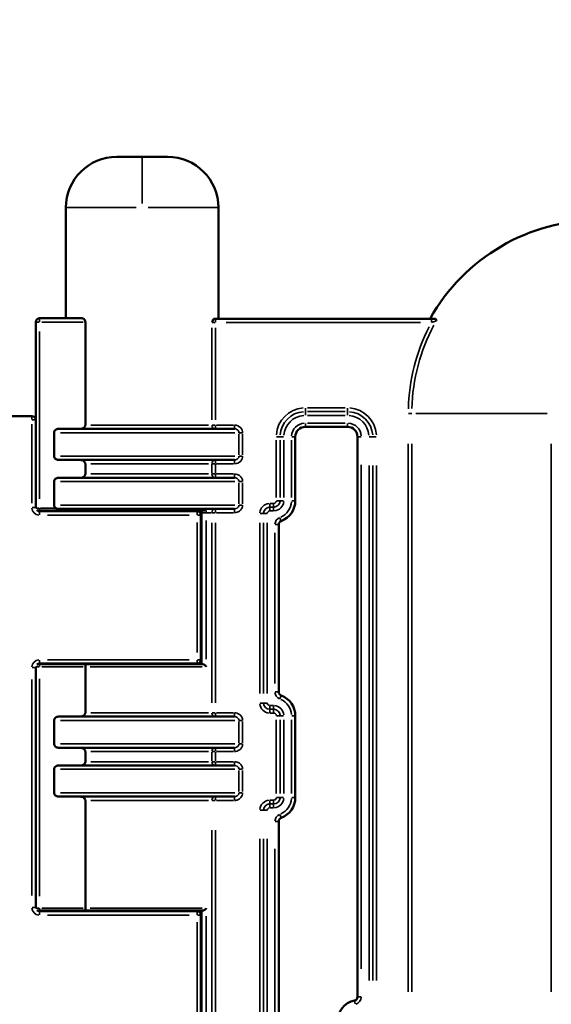
# Model space of a CAD drawing. Units: millimetres. Extents: x -250 to 19453, y 0 to 18367.
# Drawn here: x 13790 to 14209, y 15829 to 16605 of the extents above; entities that cross this region are included whole.
import ezdxf

# ---------------------------------------------------------------- set-up
doc = ezdxf.new("R2010")
doc.units = ezdxf.units.MM
doc.layers.add('MD_Visible', color=7, linetype='Continuous', lineweight=50)
doc.layers.add('MD_Visible Narrow', color=7, linetype='Continuous', lineweight=35)
doc.styles.get("Standard").update_dxf_attribs({"font": 'arial.ttf'})
doc.dimstyles.new('DİLARA 5', dxfattribs={"dimtxt": 250, "dimasz": 100, "dimexe": 0, "dimexo": 100, "dimgap": 50, "dimtad": 2, "dimdec": 0, "dimlfac": 0.1, "dimrnd": 5, "dimtxsty": 'Standard', "dimcen": 0, "dimse1": 1, "dimse2": 1, "dimclrd": 256, "dimadec": 0, "dimazin": 0, "dimtfac": 1, "dimtdec": 0, "dimtix": 1, "dimtmove": 0, "dimatfit": 3, "dimfxl": 1, "dimarcsym": 0})

# ---------------------------------------------------------------- blocks, each defined once
blk = doc.blocks.new('CustomObjectsInViewport6_0')
at = {"layer": 'MD_Visible', "extrusion": (0, 1, 0)}
for p, q in [((13866.61, 16496.62), (13906.61, 16496.62)), ((13826.61, 16369.46), (13826.61, 16456.62)), ((13946.61, 16369.11), (13946.61, 16456.62)), ((13802.85, 16366.46), (13802.85, 16220.46)), ((13839.38, 16369.46), (13805.85, 16369.46)), ((13841.89, 16366.46), (13841.89, 16285.37)), ((13944.22, 16369.11), (13943.33, 16369.11)), ((14114.18, 16369.11), (13944.22, 16369.11)), ((14117.08, 16369.11), (14114.18, 16369.11)), ((13799.85, 16292.46), (13510.72, 16292.46)), ((13802.85, 16220.46), (13802.85, 16289.46)), ((13817.33, 16279.37), (13817.33, 16260.87)), ((13820.82, 16282.37), (13959.27, 16282.37)), ((14015.03, 16283.97), (14048.1, 16283.97)), ((14007.08, 16225.73), (14007.08, 16276.01)), ((14056.05, 16276.01), (14056.05, 15835.1)), ((13959.27, 16257.87), (13820.82, 16257.87)), ((13841.89, 16254.87), (13841.89, 16246.87)), ((13817.33, 16240.87), (13817.33, 16222.37)), ((13820.82, 16243.87), (13959.27, 16243.87)), ((13805.85, 16217.96), (13804.85, 16217.96)), ((13805.85, 16217.96), (13840.8, 16217.96)), ((13929.85, 16217.46), (13805.85, 16217.46)), ((13959.27, 16219.37), (13820.76, 16219.37)), ((13935, 16217.96), (13840.8, 16217.96)), ((13931.97, 16216.59), (13933.35, 16217.96)), ((13933.35, 16216.37), (13933.35, 16096.96)), ((13932.85, 16100.46), (13932.85, 16214.46)), ((13994.08, 16075.23), (13994.08, 16206.97)), ((13802.85, 16094.46), (13802.85, 15905.46)), ((13802.85, 15905.46), (13802.85, 16094.46)), ((13804.85, 16096.96), (13805.85, 16096.96)), ((13805.85, 16097.46), (13929.85, 16097.46)), ((13842.79, 16096.96), (13805.85, 16096.96)), ((13841.89, 16094.96), (13841.89, 16058.74)), ((13934.24, 16096.96), (13842.79, 16096.96)), ((13931.97, 16098.34), (13933.35, 16096.96)), ((13817.33, 16052.74), (13817.33, 16034.24)), ((13820.82, 16055.74), (13959.27, 16055.74)), ((14007.08, 15992.01), (14007.08, 16056.47)), ((13959.27, 16031.24), (13820.82, 16031.24)), ((13841.89, 16028.24), (13841.89, 16020.24)), ((13817.33, 16014.24), (13817.33, 15995.74)), ((13820.82, 16017.24), (13959.27, 16017.24)), ((13959.27, 15992.74), (13820.82, 15992.74)), ((13841.89, 15989.74), (13841.89, 15904.96)), ((13994.08, 15538.94), (13994.08, 15973.24)), ((13805.85, 15902.96), (13804.85, 15902.96)), ((13805.85, 15902.96), (13842.79, 15902.96)), ((13929.85, 15902.46), (13805.85, 15902.46)), ((13934.24, 15902.96), (13842.79, 15902.96)), ((13931.97, 15901.59), (13933.35, 15902.96)), ((13932.85, 15785.46), (13932.85, 15899.46)), ((13933.35, 15902.96), (13933.35, 15781.96))]:
    blk.add_line(p, q, dxfattribs=at)
at = {"layer": 'MD_Visible', "extrusion": (5.02023e-16, 0, -1)}
for centre, start, end in [((-13866.61, 16456.62), 0, 90), ((-13906.61, 16456.62), 90, 180)]:
    blk.add_arc(centre, 40, start, end, dxfattribs=at)
at = {"layer": 'MD_Visible', "extrusion": (5.02023e-16, -4.24093e-40, -1)}
blk.add_arc((-14246.11, 16294.52), 152.5, 29.28238, 90, dxfattribs=at)
at = {"layer": 'MD_Visible'}
for centre, radius, start, end in [((13805.85, 16366.46), 3, 90, 180), ((13799.85, 16289.46), 3, 0, 90), ((13990.03, 16225.73), 17.04, 290.58652, 360), ((13929.85, 16214.46), 3, 0, 90), ((13929.85, 16100.46), 3, 270, 0), ((13804.85, 16094.96), 2, 90, 120.41969), ((13990.03, 16056.47), 17.04, 0, 69.41348), ((13990.03, 15992.01), 17.04, 290.58652, 0), ((13929.85, 15899.46), 3, 0, 90), ((14057.18, 15815.49), 17.04, 101.8838, 180)]:
    blk.add_arc(centre, radius, start, end, dxfattribs=at)
at = {"layer": 'MD_Visible', "extrusion": (5.02023e-16, -5.25344e-40, -1)}
for centre, radius, start, end in [((-14015.03, 16276.01), 7.96, 0, 90), ((-14048.1, 16276.01), 7.96, 90, 180), ((-13804.85, 16219.96), 2, 270, 300.41969), ((-13997.08, 16206.97), 3, 0, 69.41348), ((-13997.08, 16075.23), 3, 290.58652, 0), ((-13997.08, 15973.24), 3, 0, 69.41348), ((-13804.85, 15904.96), 2, 270, 300.41969), ((-14053.05, 15835.1), 3, 180, 258.1162)]:
    blk.add_arc(centre, radius, start, end, dxfattribs=at)
at = {"layer": 'MD_Visible', "extrusion": (5.02023e-16, -5.37262e-40, -1)}
blk.add_arc((-13805.85, 16220.46), 3, 270, 312.13554, dxfattribs=at)
at = {"layer": 'MD_Visible', "extrusion": (5.02023e-16, -5.08541e-40, -1)}
blk.add_arc((-13805.85, 16094.46), 3, 47.86446, 90, dxfattribs=at)
at = {"layer": 'MD_Visible', "extrusion": (5.02023e-16, -4.06979e-40, -1)}
blk.add_arc((-13805.85, 15905.46), 3, 270, 312.13554, dxfattribs=at)
at = {"layer": 'MD_Visible'}
for points, knots in [([(13839.38, 16369.46), (13839.68, 16369.46), (13840.02, 16369.39), (13840.66, 16369.05), (13840.96, 16368.79), (13841.4, 16368.23), (13841.58, 16367.92), (13841.82, 16367.23), (13841.89, 16366.84), (13841.89, 16366.46)], [0.5088765, 0.5088765, 0.5088765, 0.5088765, 0.6575647, 0.6575647, 0.8062529, 0.8062529, 0.9187129, 0.9187129, 1.031173, 1.031173, 1.031173, 1.031173]), ([(13941.48, 16366.11), (13941.48, 16366.11), (13941.48, 16366.11), (13941.69, 16366.64), (13941.98, 16367.43), (13942.47, 16368.36), (13942.67, 16368.69), (13943.04, 16369.03), (13943.19, 16369.11), (13943.33, 16369.11)], [-0.0007746, -0.0007746, -0.0007746, -0.0007746, 0, 0, 0.2234942, 0.2234942, 0.3375291, 0.3375291, 0.4112826, 0.4112826, 0.4112826, 0.4112826]), ([(14117.08, 16369.11), (14117.13, 16369.11), (14117.18, 16369.1), (14117.46, 16369.04), (14117.64, 16368.89), (14117.93, 16368.41), (14118.03, 16368.04), (14118.07, 16367.47), (14118.07, 16367.47), (14118.07, 16367.46)], [-0.5779295, -0.5779295, -0.5779295, -0.5779295, -0.5225553, -0.5225553, -0.27425, -0.27425, 0, 0, 0.0007362, 0.0007362, 0.0007362, 0.0007362]), ([(13841.89, 16285.37), (13841.89, 16285.19), (13841.87, 16285), (13841.77, 16284.61), (13841.69, 16284.43), (13841.41, 16283.89), (13841.06, 16283.51), (13840.36, 16282.99), (13839.89, 16282.75), (13839, 16282.46), (13838.43, 16282.37), (13837.94, 16282.37)], [-1.0242125, -1.0242125, -1.0242125, -1.0242125, -0.9699261, -0.9699261, -0.9156397, -0.9156397, -0.7867155, -0.7867155, -0.6541432, -0.6541432, -0.5077346, -0.5077346, -0.5077346, -0.5077346]), ([(13820.82, 16282.37), (13820.36, 16282.37), (13819.83, 16282.28), (13819.01, 16281.97), (13818.58, 16281.71), (13817.99, 16281.17), (13817.72, 16280.81), (13817.42, 16280.14), (13817.33, 16279.73), (13817.33, 16279.37)], [1.4504874, 1.4504874, 1.4504874, 1.4504874, 1.586558, 1.586558, 1.7117729, 1.7117729, 1.8258692, 1.8258692, 1.9317295, 1.9317295, 1.9317295, 1.9317295]), ([(13817.33, 16260.87), (13817.33, 16260.52), (13817.42, 16260.11), (13817.72, 16259.44), (13817.99, 16259.07), (13818.58, 16258.53), (13819.01, 16258.28), (13819.83, 16257.97), (13820.36, 16257.87), (13820.82, 16257.87)], [0, 0, 0, 0, 0.1058603, 0.1058603, 0.2199565, 0.2199565, 0.3451714, 0.3451714, 0.4812421, 0.4812421, 0.4812421, 0.4812421]), ([(13837.94, 16257.87), (13838.43, 16257.87), (13839, 16257.78), (13839.89, 16257.5), (13840.36, 16257.26), (13841.06, 16256.74), (13841.41, 16256.35), (13841.69, 16255.81), (13841.77, 16255.63), (13841.87, 16255.25), (13841.89, 16255.05), (13841.89, 16254.87)], [-1.540623, -1.540623, -1.540623, -1.540623, -1.3942144, -1.3942144, -1.2616422, -1.2616422, -1.132718, -1.132718, -1.0784316, -1.0784316, -1.0241452, -1.0241452, -1.0241452, -1.0241452]), ([(13841.89, 16246.87), (13841.89, 16246.54), (13841.79, 16246.14), (13841.47, 16245.49), (13841.17, 16245.12), (13840.51, 16244.57), (13840.01, 16244.3), (13839.08, 16243.97), (13838.46, 16243.87), (13837.94, 16243.87)], [-1.0241452, -1.0241452, -1.0241452, -1.0241452, -0.9229192, -0.9229192, -0.8046033, -0.8046033, -0.6646286, -0.6646286, -0.5077346, -0.5077346, -0.5077346, -0.5077346]), ([(13820.82, 16243.87), (13820.36, 16243.87), (13819.83, 16243.78), (13819.01, 16243.47), (13818.58, 16243.21), (13817.99, 16242.67), (13817.72, 16242.31), (13817.42, 16241.64), (13817.33, 16241.23), (13817.33, 16240.87)], [1.4505093, 1.4505093, 1.4505093, 1.4505093, 1.5865799, 1.5865799, 1.7117948, 1.7117948, 1.8258911, 1.8258911, 1.9317514, 1.9317514, 1.9317514, 1.9317514]), ([(13817.33, 16222.37), (13817.33, 16222.02), (13817.42, 16221.61), (13817.72, 16220.94), (13817.99, 16220.57), (13818.41, 16220.19), (13818.56, 16220.07), (13818.73, 16219.96)], [0, 0, 0, 0, 0.1058603, 0.1058603, 0.2199565, 0.2199565, 0.2744578, 0.2744578, 0.2744578, 0.2744578]), ([(13818.73, 16219.96), (13818.9, 16219.85), (13819.08, 16219.76), (13819.6, 16219.53), (13819.96, 16219.43), (13820.5, 16219.38), (13820.63, 16219.37), (13820.76, 16219.37)], [-2.4883675, -2.4883675, -2.4883675, -2.4883675, -2.4258664, -2.4258664, -2.3207492, -2.3207492, -2.2857614, -2.2857614, -2.2857614, -2.2857614]), ([(13837.86, 16219.37), (13837.88, 16219.37), (13837.91, 16219.37), (13838.44, 16219.37), (13838.9, 16219.28), (13839.48, 16219.08), (13839.66, 16218.99), (13839.91, 16218.82), (13840, 16218.74), (13840.1, 16218.61), (13840.13, 16218.57), (13840.15, 16218.53)], [1.4111738, 1.4111738, 1.4111738, 1.4111738, 1.4168436, 1.4168436, 1.5592248, 1.5592248, 1.6413292, 1.6413292, 1.6982902, 1.6982902, 1.7252545, 1.7252545, 1.7252545, 1.7252545]), ([(13840.8, 16217.96), (13840.8, 16217.96), (13840.79, 16217.96), (13840.72, 16217.97), (13840.65, 16217.98), (13840.51, 16218.06), (13840.44, 16218.11), (13840.29, 16218.27), (13840.21, 16218.39), (13840.15, 16218.53)], [-0.0007226, -0.0007226, -0.0007226, -0.0007226, 0, 0, 0.0516816, 0.0516816, 0.1030296, 0.1030296, 0.1666253, 0.1666253, 0.1666253, 0.1666253]), ([(13933.35, 16217.96), (13933.35, 16217.87), (13933.35, 16217.58), (13933.35, 16217.05), (13933.35, 16216.6), (13933.35, 16216.37)], [3.9628414, 3.9628414, 3.9628414, 3.9628414, 3.9961868, 4.0636974, 4.131208, 4.131208, 4.131208, 4.131208]), ([(13936.49, 16218.53), (13936.49, 16218.53), (13936.48, 16218.52), (13936.27, 16218.35), (13936.03, 16218.21), (13935.53, 16218.02), (13935.26, 16217.96), (13935, 16217.96)], [-0.0007336, -0.0007336, -0.0007336, -0.0007336, 0, 0, 0.0822728, 0.0822728, 0.1655725, 0.1655725, 0.1655725, 0.1655725]), ([(13842.79, 16096.96), (13842.79, 16096.96), (13842.79, 16096.96), (13842.72, 16096.96), (13842.65, 16096.95), (13842.51, 16096.87), (13842.45, 16096.82), (13842.28, 16096.64), (13842.19, 16096.48), (13842.04, 16096.1), (13841.98, 16095.89), (13841.91, 16095.44), (13841.89, 16095.2), (13841.89, 16094.96)], [-0.6612361, -0.6612361, -0.6612361, -0.6612361, -0.6605407, -0.6605407, -0.6097993, -0.6097993, -0.5595299, -0.5595299, -0.4773378, -0.4773378, -0.4021948, -0.4021948, -0.3302703, -0.3302703, -0.3302703, -0.3302703]), ([(13934.24, 16096.96), (13934.24, 16096.96), (13934.24, 16096.96), (13934.41, 16096.96), (13934.57, 16096.94), (13934.95, 16096.83), (13935.14, 16096.74), (13935.59, 16096.5), (13935.83, 16096.33), (13936.25, 16095.97), (13936.44, 16095.78), (13936.77, 16095.39), (13936.91, 16095.18), (13937.03, 16094.97), (13937.03, 16094.97), (13937.03, 16094.96)], [0.4280441, 0.4280441, 0.4280441, 0.4280441, 0.4300053, 0.4300053, 0.4993733, 0.4993733, 0.5794315, 0.5794315, 0.6863592, 0.6863592, 0.7898522, 0.7898522, 0.8983603, 0.8983603, 0.8994602, 0.8994602, 0.8994602, 0.8994602]), ([(13820.82, 16055.74), (13820.36, 16055.74), (13819.83, 16055.64), (13819.01, 16055.33), (13818.58, 16055.08), (13817.99, 16054.54), (13817.72, 16054.17), (13817.42, 16053.5), (13817.33, 16053.09), (13817.33, 16052.74)], [1.4504874, 1.4504874, 1.4504874, 1.4504874, 1.586558, 1.586558, 1.7117729, 1.7117729, 1.8258692, 1.8258692, 1.9317295, 1.9317295, 1.9317295, 1.9317295]), ([(13841.89, 16058.74), (13841.89, 16058.56), (13841.87, 16058.36), (13841.77, 16057.98), (13841.69, 16057.79), (13841.41, 16057.25), (13841.06, 16056.87), (13840.36, 16056.35), (13839.89, 16056.11), (13839, 16055.83), (13838.43, 16055.74), (13837.94, 16055.74)], [-1.0242555, -1.0242555, -1.0242555, -1.0242555, -0.9699691, -0.9699691, -0.9156827, -0.9156827, -0.7867584, -0.7867584, -0.6541862, -0.6541862, -0.5077776, -0.5077776, -0.5077776, -0.5077776]), ([(13817.33, 16034.24), (13817.33, 16033.88), (13817.42, 16033.47), (13817.72, 16032.8), (13817.99, 16032.44), (13818.58, 16031.9), (13819.01, 16031.64), (13819.83, 16031.33), (13820.36, 16031.24), (13820.82, 16031.24)], [0, 0, 0, 0, 0.1058603, 0.1058603, 0.2199565, 0.2199565, 0.3451714, 0.3451714, 0.4812421, 0.4812421, 0.4812421, 0.4812421]), ([(13837.94, 16031.24), (13838.43, 16031.24), (13839, 16031.15), (13839.89, 16030.86), (13840.36, 16030.62), (13841.06, 16030.1), (13841.41, 16029.72), (13841.69, 16029.18), (13841.77, 16028.99), (13841.87, 16028.61), (13841.89, 16028.42), (13841.89, 16028.24)], [-1.540623, -1.540623, -1.540623, -1.540623, -1.3942144, -1.3942144, -1.2616422, -1.2616422, -1.132718, -1.132718, -1.0784316, -1.0784316, -1.0241452, -1.0241452, -1.0241452, -1.0241452]), ([(13820.82, 16017.24), (13820.36, 16017.24), (13819.83, 16017.14), (13819.01, 16016.83), (13818.58, 16016.58), (13817.99, 16016.04), (13817.72, 16015.67), (13817.42, 16015), (13817.33, 16014.59), (13817.33, 16014.24)], [1.4504874, 1.4504874, 1.4504874, 1.4504874, 1.586558, 1.586558, 1.7117729, 1.7117729, 1.8258692, 1.8258692, 1.9317295, 1.9317295, 1.9317295, 1.9317295]), ([(13841.89, 16020.24), (13841.89, 16019.9), (13841.79, 16019.51), (13841.47, 16018.85), (13841.17, 16018.49), (13840.51, 16017.93), (13840.01, 16017.67), (13839.08, 16017.34), (13838.46, 16017.24), (13837.94, 16017.24)], [-1.0241452, -1.0241452, -1.0241452, -1.0241452, -0.9229192, -0.9229192, -0.8046033, -0.8046033, -0.6646286, -0.6646286, -0.5077346, -0.5077346, -0.5077346, -0.5077346]), ([(13817.33, 15995.74), (13817.33, 15995.38), (13817.42, 15994.97), (13817.72, 15994.3), (13817.99, 15993.94), (13818.58, 15993.4), (13819.01, 15993.14), (13819.83, 15992.83), (13820.36, 15992.74), (13820.82, 15992.74)], [0, 0, 0, 0, 0.1058603, 0.1058603, 0.2199565, 0.2199565, 0.3451714, 0.3451714, 0.4812421, 0.4812421, 0.4812421, 0.4812421]), ([(13837.94, 15992.74), (13838.43, 15992.74), (13839, 15992.65), (13839.89, 15992.36), (13840.36, 15992.12), (13841.06, 15991.6), (13841.41, 15991.22), (13841.69, 15990.68), (13841.77, 15990.49), (13841.87, 15990.11), (13841.89, 15989.92), (13841.89, 15989.74)], [-1.540623, -1.540623, -1.540623, -1.540623, -1.3942144, -1.3942144, -1.2616422, -1.2616422, -1.132718, -1.132718, -1.0784316, -1.0784316, -1.0241452, -1.0241452, -1.0241452, -1.0241452]), ([(13842.79, 15902.96), (13842.79, 15902.96), (13842.79, 15902.96), (13842.72, 15902.97), (13842.65, 15902.98), (13842.51, 15903.06), (13842.45, 15903.11), (13842.28, 15903.29), (13842.19, 15903.45), (13842.04, 15903.83), (13841.98, 15904.04), (13841.91, 15904.49), (13841.89, 15904.73), (13841.89, 15904.96)], [-0.0006954, -0.0006954, -0.0006954, -0.0006954, 0, 0, 0.0507414, 0.0507414, 0.1010108, 0.1010108, 0.1832029, 0.1832029, 0.2583459, 0.2583459, 0.3302703, 0.3302703, 0.3302703, 0.3302703]), ([(13937.03, 15904.96), (13937.03, 15904.96), (13937.03, 15904.96), (13936.91, 15904.75), (13936.77, 15904.54), (13936.44, 15904.15), (13936.25, 15903.96), (13935.83, 15903.6), (13935.59, 15903.43), (13935.14, 15903.19), (13934.95, 15903.1), (13934.57, 15902.99), (13934.41, 15902.97), (13934.24, 15902.96), (13934.24, 15902.96), (13934.24, 15902.96)], [-0.0009016, -0.0009016, -0.0009016, -0.0009016, 0, 0, 0.0889479, 0.0889479, 0.1737849, 0.1737849, 0.2614374, 0.2614374, 0.3270639, 0.3270639, 0.3839273, 0.3839273, 0.385535, 0.385535, 0.385535, 0.385535])]:
    blk.add_open_spline(points, degree=3, knots=knots, dxfattribs=at)
at = {"layer": 'MD_Visible Narrow', "extrusion": (0, 1, 0)}
for p, q in [((13886.61, 16496.5), (13886.61, 16459.76)), ((13881.9, 16456.62), (13826.8, 16456.62)), ((13946.43, 16456.62), (13891.32, 16456.62)), ((13826.61, 16452.26), (13826.61, 16373.82)), ((13805.61, 16366.46), (13802.86, 16366.46)), ((13805.85, 16369.46), (13805.85, 16366.7)), ((13807.65, 16366.46), (13840.09, 16366.46)), ((13941.55, 16366.11), (13944.05, 16366.11)), ((13944.22, 16366.34), (13944.22, 16369.1)), ((13952.72, 16366.11), (14105.68, 16366.11)), ((14114.18, 16366.34), (14114.18, 16369.1)), ((13805.85, 16227.29), (13805.85, 16359.14)), ((13941.48, 16362.07), (13941.48, 16289.41)), ((13944.22, 16289.41), (13944.22, 16362.07)), ((14015.03, 16296.01), (14015.03, 16298.72)), ((14015.03, 16293.22), (14015.03, 16295.93)), ((14046.44, 16298.93), (14016.69, 16298.93)), ((14016.69, 16295.97), (14046.44, 16295.97)), ((14016.69, 16293.01), (14046.44, 16293.01)), ((14048.1, 16296.01), (14048.1, 16298.72)), ((14048.1, 16293.22), (14048.1, 16295.93)), ((14098.67, 16294.52), (14096.18, 16294.52)), ((14101.91, 16294.52), (14205.32, 16294.52)), ((13799.85, 16289.7), (13799.85, 16292.46)), ((13799.85, 16286.01), (13799.85, 16223.91)), ((13802.84, 16289.46), (13800.08, 16289.46)), ((13846.1, 16285.37), (13938.78, 16285.37)), ((13944.05, 16285.37), (13941.55, 16285.37)), ((13944.22, 16285.14), (13944.22, 16282.38)), ((13958.51, 16285.37), (13944.97, 16285.37)), ((13959.27, 16282.38), (13959.27, 16285.14)), ((14015.03, 16283.98), (14015.03, 16286.73)), ((14046.44, 16286.97), (14016.69, 16286.97)), ((14048.1, 16283.98), (14048.1, 16286.73)), ((13959.41, 16279.37), (13822.39, 16279.37)), ((13962.74, 16278.45), (13962.74, 16261.8)), ((13965.41, 16279.37), (13962.8, 16279.37)), ((13965.6, 16261.8), (13965.6, 16278.45)), ((13992.12, 16273.5), (13992.12, 16228.25)), ((13995.03, 16276.01), (13992.33, 16276.01)), ((13995.07, 16228.25), (13995.07, 16273.5)), ((13997.82, 16276.01), (13995.12, 16276.01)), ((13998.03, 16228.25), (13998.03, 16273.5)), ((14004.08, 16273.5), (14004.08, 16228.25)), ((14007.07, 16276.01), (14004.31, 16276.01)), ((14056.06, 16276.01), (14058.82, 16276.01)), ((14065.31, 16276.01), (14068.01, 16276.01)), ((14068.1, 16276.01), (14070.8, 16276.01)), ((14096.01, 16270.55), (14096.01, 15839.08)), ((14098.75, 15839.08), (14098.75, 16270.55)), ((14208.48, 16270.55), (14208.48, 15839.08)), ((13822.39, 16260.87), (13959.41, 16260.87)), ((13938.78, 16254.87), (13846.1, 16254.87)), ((13941.48, 16254.47), (13941.48, 16247.27)), ((13941.55, 16254.87), (13944.05, 16254.87)), ((13944.22, 16257.86), (13944.22, 16255.11)), ((13944.22, 16247.27), (13944.22, 16254.47)), ((13944.97, 16254.87), (13958.51, 16254.87)), ((13959.27, 16255.11), (13959.27, 16257.86)), ((13962.8, 16260.87), (13965.41, 16260.87)), ((13846.1, 16246.87), (13938.78, 16246.87)), ((13944.05, 16246.87), (13941.55, 16246.87)), ((13944.22, 16246.64), (13944.22, 16243.88)), ((13958.51, 16246.87), (13944.97, 16246.87)), ((13959.27, 16243.88), (13959.27, 16246.64)), ((14059.05, 15857.15), (14059.05, 16253.97)), ((14065.1, 16253.48), (14065.1, 15848.01)), ((14068.05, 16253.48), (14068.05, 15848.01)), ((14071.01, 15848.01), (14071.01, 16253.48)), ((13959.41, 16240.87), (13822.39, 16240.87)), ((13962.74, 16239.95), (13962.74, 16223.3)), ((13965.41, 16240.87), (13962.8, 16240.87)), ((13965.6, 16223.3), (13965.6, 16239.95)), ((13987.04, 16220.73), (13987.04, 16223.44)), ((13989.88, 16223.65), (13987.19, 16223.65)), ((13990.03, 16220.73), (13990.03, 16223.44)), ((13995.03, 16225.73), (13992.33, 16225.73)), ((13997.82, 16225.73), (13995.12, 16225.73)), ((14007.07, 16225.73), (14004.31, 16225.73)), ((13802.84, 16220.46), (13800.08, 16220.46)), ((13802.9, 16219.96), (13805.63, 16219.96)), ((13804.85, 16217.67), (13804.85, 16217.96)), ((13805.85, 16219.81), (13805.85, 16217.97)), ((13805.85, 16214.7), (13805.85, 16217.46)), ((13818.09, 16219.96), (13806.49, 16219.96)), ((13822.39, 16222.37), (13959.41, 16222.37)), ((13843.93, 16218.53), (13933.09, 16218.53)), ((13929.85, 16214.7), (13929.85, 16217.46)), ((13936.88, 16216.37), (13933.37, 16216.37)), ((13941.28, 16216.37), (13937.28, 16216.37)), ((13941.55, 16216.37), (13944.05, 16216.37)), ((13944.22, 16219.36), (13944.22, 16216.61)), ((13944.97, 16216.37), (13958.51, 16216.37)), ((13959.27, 16216.61), (13959.27, 16219.36)), ((13962.8, 16222.37), (13965.41, 16222.37)), ((13982.04, 16215.73), (13979.33, 16215.73)), ((13984.83, 16215.73), (13982.12, 16215.73)), ((13987.04, 16217.94), (13987.04, 16220.65)), ((13987.19, 16220.69), (13989.88, 16220.69)), ((13987.19, 16217.73), (13989.88, 16217.73)), ((13990.03, 16217.94), (13990.03, 16220.65)), ((13812.05, 16214.46), (13923.65, 16214.46)), ((13929.85, 16208.76), (13929.85, 16106.16)), ((13932.84, 16214.46), (13930.08, 16214.46)), ((13937.03, 16101.04), (13937.03, 16210.3)), ((13941.48, 16208.49), (13941.48, 16066.62)), ((13944.22, 16208.49), (13944.22, 16066.62)), ((13979.12, 16208.27), (13979.12, 16073.93)), ((13982.08, 16073.93), (13982.08, 16208.27)), ((13985.04, 16073.93), (13985.04, 16208.27)), ((13996.02, 16209.79), (13995.05, 16212.37)), ((13991.08, 16200.38), (13991.08, 16081.82)), ((13994.07, 16206.97), (13991.32, 16206.97)), ((13805.85, 16097.47), (13805.85, 16100.23)), ((13923.65, 16100.46), (13812.05, 16100.46)), ((13929.85, 16097.47), (13929.85, 16100.23)), ((13930.08, 16100.46), (13932.84, 16100.46)), ((13800.08, 16094.46), (13802.84, 16094.46)), ((13805.63, 16094.96), (13802.9, 16094.96)), ((13804.85, 16096.97), (13804.85, 16097.26)), ((13805.85, 16095.12), (13805.85, 16096.96)), ((13807.65, 16094.96), (13840.09, 16094.96)), ((13933.83, 16094.96), (13845.75, 16094.96)), ((13799.85, 16085.01), (13799.85, 15914.91)), ((13805.85, 15914.46), (13805.85, 16085.46)), ((13994.07, 16075.23), (13991.32, 16075.23)), ((13996.02, 16072.41), (13995.05, 16069.83)), ((13979.33, 16066.47), (13982.04, 16066.47)), ((13984.83, 16066.47), (13982.12, 16066.47)), ((13987.04, 16064.26), (13987.04, 16061.55)), ((13987.04, 16058.76), (13987.04, 16061.47)), ((13989.88, 16064.47), (13987.19, 16064.47)), ((13989.88, 16061.51), (13987.19, 16061.51)), ((13990.03, 16064.26), (13990.03, 16061.55)), ((13990.03, 16058.76), (13990.03, 16061.47)), ((13959.41, 16052.74), (13822.39, 16052.74)), ((13846.1, 16058.74), (13938.78, 16058.74)), ((13944.05, 16058.74), (13941.55, 16058.74)), ((13944.22, 16058.5), (13944.22, 16055.75)), ((13958.51, 16058.74), (13944.97, 16058.74)), ((13959.27, 16055.75), (13959.27, 16058.5)), ((13965.41, 16052.74), (13962.8, 16052.74)), ((13987.19, 16058.55), (13989.88, 16058.55)), ((13992.12, 16053.24), (13992.12, 15995.23)), ((13992.33, 16056.47), (13995.03, 16056.47)), ((13995.07, 15995.23), (13995.07, 16053.24)), ((13997.82, 16056.47), (13995.12, 16056.47)), ((13998.03, 15995.23), (13998.03, 16053.24)), ((14004.08, 16053.24), (14004.08, 15995.23)), ((14007.07, 16056.47), (14004.31, 16056.47)), ((13962.74, 16051.81), (13962.74, 16035.16)), ((13965.6, 16035.16), (13965.6, 16051.81)), ((13822.39, 16034.24), (13959.41, 16034.24)), ((13944.22, 16031.23), (13944.22, 16028.47)), ((13959.27, 16028.47), (13959.27, 16031.23)), ((13962.8, 16034.24), (13965.41, 16034.24)), ((13938.78, 16028.24), (13846.1, 16028.24)), ((13941.48, 16027.84), (13941.48, 16020.64)), ((13941.55, 16028.24), (13944.05, 16028.24)), ((13944.22, 16020.64), (13944.22, 16027.84)), ((13944.97, 16028.24), (13958.51, 16028.24)), ((13959.41, 16014.24), (13822.39, 16014.24)), ((13846.1, 16020.24), (13938.78, 16020.24)), ((13944.05, 16020.24), (13941.55, 16020.24)), ((13944.22, 16020), (13944.22, 16017.25)), ((13958.51, 16020.24), (13944.97, 16020.24)), ((13959.27, 16017.25), (13959.27, 16020)), ((13965.41, 16014.24), (13962.8, 16014.24)), ((13962.74, 16013.31), (13962.74, 15996.66)), ((13965.6, 15996.66), (13965.6, 16013.31)), ((13822.39, 15995.74), (13959.41, 15995.74)), ((13944.22, 15992.73), (13944.22, 15989.97)), ((13959.27, 15989.97), (13959.27, 15992.73)), ((13962.8, 15995.74), (13965.41, 15995.74)), ((13992.33, 15992.01), (13995.03, 15992.01)), ((13997.82, 15992.01), (13995.12, 15992.01)), ((14007.07, 15992.01), (14004.31, 15992.01)), ((13938.78, 15989.74), (13846.1, 15989.74)), ((13941.55, 15989.74), (13944.05, 15989.74)), ((13944.97, 15989.74), (13958.51, 15989.74)), ((13987.04, 15989.71), (13987.04, 15987.01)), ((13987.04, 15984.22), (13987.04, 15986.92)), ((13989.88, 15989.92), (13987.19, 15989.92)), ((13987.19, 15986.96), (13989.88, 15986.96)), ((13987.19, 15984.01), (13989.88, 15984.01)), ((13990.03, 15989.71), (13990.03, 15987.01)), ((13990.03, 15984.22), (13990.03, 15986.92)), ((13979.33, 15982.01), (13982.04, 15982.01)), ((13984.83, 15982.01), (13982.12, 15982.01)), ((13996.02, 15976.06), (13995.05, 15978.64)), ((13994.07, 15973.24), (13991.32, 15973.24)), ((13941.48, 15966.41), (13941.48, 15546.58)), ((13944.22, 15966.41), (13944.22, 15546.58)), ((13979.12, 15959.41), (13979.12, 15552.77)), ((13982.08, 15552.77), (13982.08, 15959.41)), ((13985.04, 15552.77), (13985.04, 15959.41)), ((13991.08, 15951.53), (13991.08, 15560.66)), ((13802.84, 15905.46), (13800.08, 15905.46)), ((13802.9, 15904.96), (13805.63, 15904.96)), ((13804.85, 15902.67), (13804.85, 15902.96)), ((13805.85, 15904.81), (13805.85, 15902.97)), ((13805.85, 15899.7), (13805.85, 15902.46)), ((13840.09, 15904.96), (13807.65, 15904.96)), ((13812.05, 15899.46), (13923.65, 15899.46)), ((13845.75, 15904.96), (13933.83, 15904.96)), ((13929.85, 15899.7), (13929.85, 15902.46)), ((13932.84, 15899.46), (13930.08, 15899.46)), ((13937.03, 15786.21), (13937.03, 15898.71)), ((13929.85, 15893.76), (13929.85, 15791.16)), ((14053.67, 15832.16), (14054.24, 15829.46)), ((14056.06, 15835.1), (14058.82, 15835.1))]:
    blk.add_line(p, q, dxfattribs=at)
at = {"layer": 'MD_Visible Narrow'}
for centre, radius, start, end in [((14246.11, 16294.52), 150.11, 152.93973, 178.57578), ((14015.03, 16276.01), 22.92, 94.5, 175.5), ((14048.1, 16276.01), 22.92, 4.5, 85.5), ((14015.03, 16276.01), 10.96, 94.5, 175.5), ((14048.1, 16276.01), 10.96, 4.5, 85.5), ((13987.04, 16215.73), 7.92, 94.5, 175.5), ((13990.03, 16225.73), 5.04, 274.5, 355.5), ((13990.03, 16225.73), 8, 274.5, 355.5), ((13805.85, 16220.46), 6, 184.5, 265.5), ((13997.08, 16206.97), 6, 114.05719, 176.52933), ((13805.85, 16094.46), 6, 94.5, 175.5), ((13997.08, 16075.23), 6, 183.47067, 245.94281), ((13987.04, 16066.47), 7.92, 184.5, 265.5), ((13990.03, 16056.47), 5.04, 4.5, 85.5), ((13990.03, 16056.47), 8, 4.5, 85.5), ((13990.03, 15992.01), 5.04, 274.5, 355.5), ((13990.03, 15992.01), 8, 274.5, 355.5), ((13987.04, 15982.01), 7.92, 94.5, 175.5), ((13997.08, 15973.24), 6, 114.05719, 176.52933), ((13805.85, 15905.46), 6, 184.5, 265.5), ((14053.05, 15835.1), 6, 285.78961, 356.09419)]:
    blk.add_arc(centre, radius, start, end, dxfattribs=at)
at = {"layer": 'MD_Visible Narrow', "extrusion": (5.02023e-16, -5.25344e-40, -1)}
for centre, radius, start, end in [((-14246.11, 16294.52), 147.37, 1.48353, 28.18713), ((-14015.03, 16276.01), 17, 4.5, 85.5), ((-14048.1, 16276.01), 17, 94.5, 175.5), ((-13990.03, 16225.73), 14.04, 183.47067, 245.94281), ((-13987.04, 16215.73), 2, 4.5, 85.5), ((-13990.03, 16056.47), 14.04, 114.05719, 176.52933), ((-13987.04, 16066.47), 2, 274.5, 355.5), ((-13990.03, 15992.01), 14.04, 183.47067, 245.94281), ((-13987.04, 15982.01), 4.96, 4.5, 85.5), ((-13987.04, 15982.01), 2, 4.5, 85.5)]:
    blk.add_arc(centre, radius, start, end, dxfattribs=at)
at = {"layer": 'MD_Visible Narrow', "extrusion": (5.02023e-16, -4.58829e-40, -1)}
blk.add_arc((-14015.03, 16276.01), 19.96, 4.5, 85.5, dxfattribs=at)
at = {"layer": 'MD_Visible Narrow', "extrusion": (5.02023e-16, -6.04077e-40, -1)}
blk.add_arc((-14048.1, 16276.01), 19.96, 94.5, 175.5, dxfattribs=at)
at = {"layer": 'MD_Visible Narrow', "extrusion": (5.02023e-16, 1.07185e-38, -1)}
blk.add_arc((-13990.03, 16225.73), 2.08, 184.5, 265.5, dxfattribs=at)
at = {"layer": 'MD_Visible Narrow', "extrusion": (5.02023e-16, 1.30304e-41, -1)}
blk.add_arc((-13987.04, 16215.73), 4.96, 4.5, 85.5, dxfattribs=at)
at = {"layer": 'MD_Visible Narrow', "extrusion": (5.02023e-16, -1.53239e-39, -1)}
blk.add_arc((-13987.04, 16066.47), 4.96, 274.5, 355.5, dxfattribs=at)
at = {"layer": 'MD_Visible Narrow', "extrusion": (5.02023e-16, -1.28492e-39, -1)}
blk.add_arc((-13990.03, 16056.47), 2.08, 94.5, 175.5, dxfattribs=at)
at = {"layer": 'MD_Visible Narrow', "extrusion": (5.02023e-16, -6.97509e-40, -1)}
blk.add_arc((-13990.03, 15992.01), 2.08, 184.5, 265.5, dxfattribs=at)
at = {"layer": 'MD_Visible Narrow', "extrusion": (5.02023e-16, -4.62428e-44, -1)}
for centre in [(13944.22, 16285.37), (13944.22, 16058.74)]:
    blk.add_ellipse(centre, major_axis=(0, 3), ratio=0.914422, start_param=3.220132, end_param=4.633849, dxfattribs=at)
at = {"layer": 'MD_Visible Narrow', "extrusion": (5.02023e-16, 1.80242e-43, -1)}
for centre in [(13944.22, 16254.87), (13944.22, 16216.37), (13944.22, 16028.24), (13944.22, 15989.74)]:
    blk.add_ellipse(centre, major_axis=(0, 3), ratio=0.914422, start_param=-1.492257, end_param=-0.07854, dxfattribs=at)
at = {"layer": 'MD_Visible Narrow', "extrusion": (5.02023e-16, 8.58295e-45, -1)}
blk.add_ellipse((13944.22, 16246.87), major_axis=(0, 3), ratio=0.914422, start_param=3.220132, end_param=4.633849, dxfattribs=at)
at = {"layer": 'MD_Visible Narrow', "extrusion": (5.02023e-16, 9.87915e-44, -1)}
blk.add_ellipse((13944.22, 16020.24), major_axis=(0, 3), ratio=0.914422, start_param=3.220132, end_param=4.633849, dxfattribs=at)
at = {"layer": 'MD_Visible Narrow'}
for points, knots in [([(14114.18, 16366.11), (14115.06, 16366.41), (14116.64, 16366.95), (14117.76, 16367.35), (14118.07, 16367.46)], [-1.1940624, -1.1940624, -1.1940624, -1.1940624, -0.7603105, -0.4349966, -0.4349966, -0.4349966, -0.4349966]), ([(13965.6, 16279.37), (13965.6, 16280.76), (13964.35, 16283.97), (13961.11, 16285.37), (13959.27, 16285.37)], [-0.9688876, -0.9688876, -0.9688876, -0.9688876, -0.55365, 0, 0, 0, 0]), ([(13959.27, 16282.37), (13960.29, 16282.37), (13962.07, 16281.67), (13962.74, 16280.06), (13962.74, 16279.37)], [0, 0, 0, 0, 0.55365, 0.9688876, 0.9688876, 0.9688876, 0.9688876]), ([(13962.74, 16260.87), (13962.74, 16260.18), (13962.07, 16258.57), (13960.29, 16257.87), (13959.27, 16257.87)], [0, 0, 0, 0, 0.4152433, 0.9689011, 0.9689011, 0.9689011, 0.9689011]), ([(13959.27, 16254.87), (13961.11, 16254.87), (13964.35, 16256.28), (13965.6, 16259.49), (13965.6, 16260.87)], [-0.9689011, -0.9689011, -0.9689011, -0.9689011, -0.4152433, 0, 0, 0, 0]), ([(13965.6, 16240.87), (13965.6, 16241.8), (13965.14, 16243.64), (13962.96, 16246.14), (13960.65, 16246.87), (13959.27, 16246.87)], [-0.9688876, -0.9688876, -0.9688876, -0.9688876, -0.6920625, -0.4152375, 0, 0, 0, 0]), ([(13959.27, 16243.87), (13960.03, 16243.87), (13961.3, 16243.51), (13962.49, 16242.25), (13962.74, 16241.33), (13962.74, 16240.87)], [0, 0, 0, 0, 0.4152375, 0.6920625, 0.9688876, 0.9688876, 0.9688876, 0.9688876]), ([(13937.03, 16216.37), (13937.03, 16216.51), (13937.02, 16216.64), (13937.01, 16216.77), (13937, 16216.9), (13936.99, 16217.03), (13936.97, 16217.15), (13936.93, 16217.4), (13936.87, 16217.61), (13936.81, 16217.81), (13936.79, 16217.86), (13936.77, 16217.91), (13936.75, 16217.97)], [-4.131208, -4.131208, -4.131208, -4.131208, -4.0636974, -4.0636974, -4.0636974, -3.9961868, -3.9961868, -3.9961868, -3.8611657, -3.8611657, -3.8611657, -3.8226589, -3.8226589, -3.8226589, -3.8226589]), ([(13962.74, 16222.37), (13962.74, 16221.91), (13962.49, 16220.99), (13961.3, 16219.74), (13960.03, 16219.37), (13959.27, 16219.37)], [0, 0, 0, 0, 0.2768289, 0.5536577, 0.9689011, 0.9689011, 0.9689011, 0.9689011]), ([(13959.27, 16216.37), (13960.65, 16216.37), (13962.96, 16217.1), (13965.14, 16219.61), (13965.6, 16221.45), (13965.6, 16222.37)], [-0.9689011, -0.9689011, -0.9689011, -0.9689011, -0.5536577, -0.2768289, 0, 0, 0, 0]), ([(13965.6, 16052.74), (13965.6, 16053.66), (13965.14, 16055.5), (13962.96, 16058), (13960.65, 16058.74), (13959.27, 16058.74)], [-0.9688876, -0.9688876, -0.9688876, -0.9688876, -0.6920625, -0.4152375, 0, 0, 0, 0]), ([(13959.27, 16055.74), (13960.03, 16055.74), (13961.3, 16055.37), (13962.49, 16054.12), (13962.74, 16053.2), (13962.74, 16052.74)], [0, 0, 0, 0, 0.4152375, 0.6920625, 0.9688876, 0.9688876, 0.9688876, 0.9688876]), ([(13962.74, 16034.24), (13962.74, 16033.77), (13962.49, 16032.85), (13961.3, 16031.6), (13960.03, 16031.24), (13959.27, 16031.24)], [0, 0, 0, 0, 0.2768289, 0.5536577, 0.9689011, 0.9689011, 0.9689011, 0.9689011]), ([(13959.27, 16028.24), (13960.65, 16028.24), (13962.96, 16028.97), (13965.14, 16031.47), (13965.6, 16033.31), (13965.6, 16034.24)], [-0.9689011, -0.9689011, -0.9689011, -0.9689011, -0.5536577, -0.2768289, 0, 0, 0, 0]), ([(13965.6, 16014.24), (13965.6, 16015.16), (13965.14, 16017), (13962.96, 16019.5), (13960.65, 16020.24), (13959.27, 16020.24)], [-0.9688876, -0.9688876, -0.9688876, -0.9688876, -0.6920625, -0.4152375, 0, 0, 0, 0]), ([(13959.27, 16017.24), (13960.03, 16017.24), (13961.3, 16016.87), (13962.49, 16015.62), (13962.74, 16014.7), (13962.74, 16014.24)], [0, 0, 0, 0, 0.4152375, 0.6920625, 0.9688876, 0.9688876, 0.9688876, 0.9688876]), ([(13962.74, 15995.74), (13962.74, 15995.04), (13962.26, 15993.9), (13960.79, 15992.93), (13959.78, 15992.74), (13959.27, 15992.74)], [0, 0, 0, 0, 0.4152433, 0.6920722, 0.9689011, 0.9689011, 0.9689011, 0.9689011]), ([(13959.27, 15989.74), (13960.19, 15989.74), (13962.03, 15990.12), (13964.71, 15992.07), (13965.6, 15994.35), (13965.6, 15995.74)], [-0.9689011, -0.9689011, -0.9689011, -0.9689011, -0.6920722, -0.4152433, 0, 0, 0, 0])]:
    blk.add_open_spline(points, degree=3, knots=knots, dxfattribs=at)
for points in [[(14116.44, 16366.89), (14116.38, 16366.87), (14116.31, 16366.84), (14116.25, 16366.82)], [(13936.49, 16218.53), (13936.58, 16218.37), (13936.67, 16218.18), (13936.75, 16217.97)]]:
    blk.add_open_spline(points, degree=3, dxfattribs=at)
blk = doc.blocks.new('*D7')
at = {"lineweight": -2, "transparency": 16777216}
blk.add_line((12366.78, 17777.68), (12366.78, 13441.45), dxfattribs=at)
at = {"transparency": 16777216}
for points in [[(12350.11, 17777.68), (12383.44, 17777.68), (12366.78, 17877.68)], [(12350.11, 13441.45), (12383.44, 13441.45), (12366.78, 13341.45)]]:
    blk.add_solid(points, dxfattribs=at)
at = {"layer": 'Defpoints', "color": 0, "transparency": 16777216}
for p in [(15699.29, 17877.68), (12366.78, 13341.45), (12729.18, 13341.45)]:
    blk.add_point(p, dxfattribs=at)
at = {"color": 0, "transparency": 16777216, "insert": (12189.65, 15609.57), "char_height": 250, "attachment_point": 5, "rotation": 90}
blk.add_mtext('455', dxfattribs=at)
blk = doc.blocks.new('*D8')
at = {"lineweight": -2, "transparency": 16777216}
blk.add_line((12624.37, 18025.02), (19352.84, 18025.02), dxfattribs=at)
at = {"transparency": 16777216}
for points in [[(12624.37, 18041.68), (12624.37, 18008.35), (12524.37, 18025.02)], [(19352.84, 18041.68), (19352.84, 18008.35), (19452.84, 18025.02)]]:
    blk.add_solid(points, dxfattribs=at)
at = {"layer": 'Defpoints', "color": 0, "transparency": 16777216}
for p in [(19452.84, 18025.02), (12524.37, 15197.42), (19452.84, 13496.55)]:
    blk.add_point(p, dxfattribs=at)
at = {"color": 0, "transparency": 16777216, "insert": (15988.6, 18202.66), "char_height": 250, "attachment_point": 5}
blk.add_mtext('695', dxfattribs=at)

msp = doc.modelspace()

# ---------------------------------------------------------------- block references
at = {"layer": 'MD_Visible'}
msp.add_blockref('CustomObjectsInViewport6_0', (0, 0), dxfattribs=at)

# ---------------------------------------------------------------- dimensions: what is measured, and where the dimension line sits
dim = msp.add_linear_dim(base=(19452.84, 18025.02), p1=(12524.37, 15197.42), p2=(19452.84, 13496.55), dimstyle='DİLARA 5')
dim.commit()
dim.dimension.update_dxf_attribs({"geometry": '*D8', "text_midpoint": (15988.6, 18202.66)})
dim = msp.add_linear_dim(base=(12366.78, 13341.45), p1=(15699.29, 17877.68), p2=(12729.18, 13341.45), angle=90, dimstyle='DİLARA 5')
dim.commit()
dim.dimension.update_dxf_attribs({"geometry": '*D7', "text_midpoint": (12189.65, 15609.57)})

doc.saveas('drawing.dxf')
